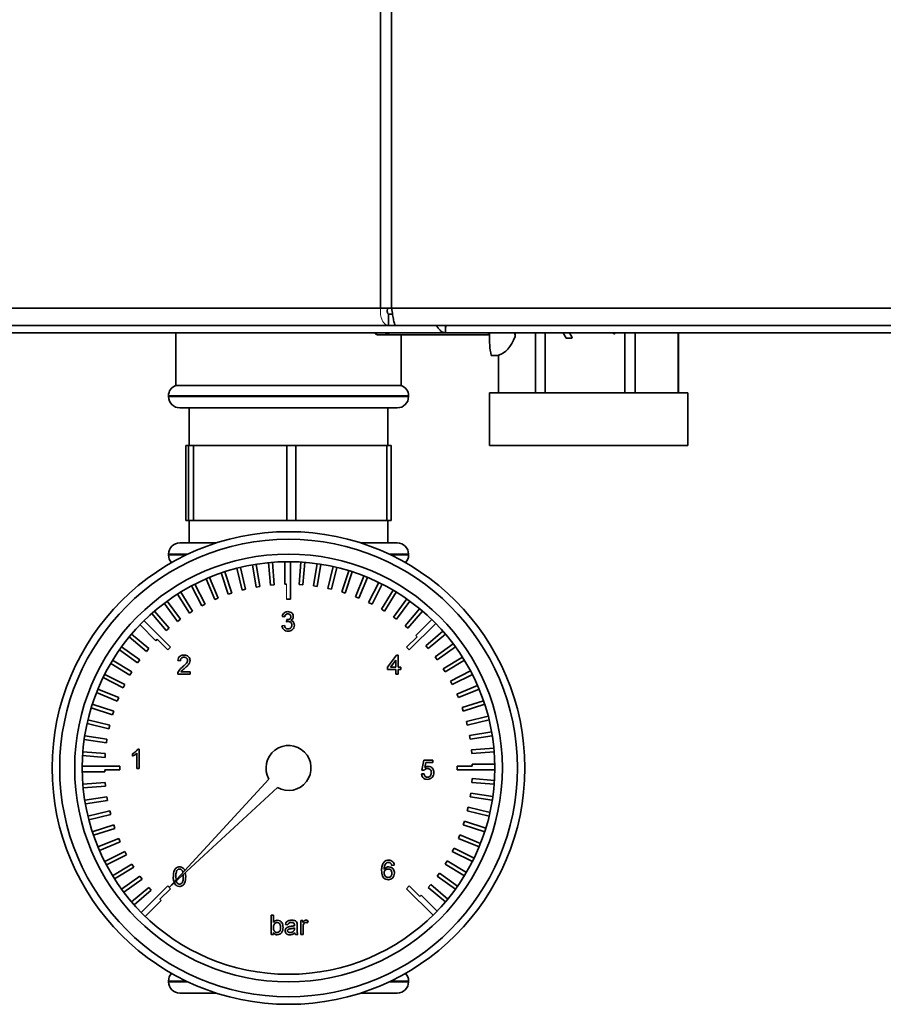
# Paper-space layout 'Blatt1' of a CAD drawing. Units: millimetres. Extents: x 0 to 4200, y 0 to 2970.
# Drawn here: x 451 to 566, y 1585 to 1716 of the extents above; entities that cross this region are included whole.
import ezdxf

# ---------------------------------------------------------------- set-up
doc = ezdxf.new("R2010")
doc.units = ezdxf.units.MM

psp = doc.layouts.new('Blatt1')

# ---------------------------------------------------------------- linework, layer by layer
at = {"color": 7, "linetype": 'Continuous', "lineweight": 35, "ltscale": 10}
for p, q in [((498.89, 1677.95), (498.89, 2471.35)), ((500.36, 2471.35), (500.36, 1677.95)), ((411.66, 1677.95), (498.89, 1677.95)), ((498.89, 1677.95), (500.36, 1677.95)), ((500.36, 1677.95), (698.69, 1677.95)), ((499.96, 1675.65), (499.96, 1677.15)), ((500.48, 1677.15), (499.96, 1677.15)), ((499.96, 1675.65), (413.14, 1675.65)), ((499.96, 1675.65), (500.9, 1675.65)), ((500.9, 1675.65), (698.16, 1675.65)), ((507.53, 1675.65), (507.53, 1674.85)), ((507.57, 1675.45), (507.57, 1675.65)), ((507.57, 1674.65), (440.95, 1674.65)), ((471.62, 1674.65), (471.62, 1667.65)), ((499.93, 1674.4), (498.5, 1674.4)), ((513.36, 1674.4), (499.93, 1674.4)), ((501.62, 1667.65), (501.62, 1674.4)), ((693.9, 1674.65), (507.57, 1674.65)), ((513.41, 1674.4), (513.36, 1674.4)), ((513.4, 1674.65), (513.41, 1674.4)), ((516.8, 1674.65), (516.81, 1674.15)), ((516.81, 1674.15), (516.81, 1674.65)), ((519.53, 1674.65), (519.53, 1666.65)), ((520.81, 1666.65), (520.81, 1674.65)), ((523.61, 1673.93), (523.22, 1674.65)), ((523.61, 1673.93), (523.23, 1674.65)), ((524.44, 1673.93), (523.61, 1673.93)), ((530.06, 1674.49), (529.83, 1674.65)), ((530.06, 1674.49), (529.84, 1674.65)), ((530.06, 1674.65), (530.06, 1674.49)), ((531.46, 1674.65), (531.46, 1666.65)), ((532.81, 1666.65), (532.81, 1674.65)), ((538.55, 1674.65), (538.55, 1666.65)), ((538.62, 1666.65), (538.62, 1674.65)), ((513.64, 1671.65), (514.62, 1671.65)), ((514.62, 1666.65), (514.62, 1671.7)), ((514.63, 1671.69), (514.62, 1671.7)), ((514.62, 1671.69), (514.62, 1666.65)), ((486.62, 1667.65), (471.62, 1667.65)), ((501.62, 1667.65), (486.62, 1667.65)), ((470.62, 1666.24), (470.62, 1666.15)), ((502.62, 1666.15), (502.62, 1666.24)), ((513.4, 1666.65), (513.4, 1659.65)), ((513.4, 1666.65), (539.84, 1666.65)), ((539.84, 1659.65), (539.84, 1666.65)), ((486.62, 1664.65), (472.12, 1664.65)), ((473.37, 1664.65), (473.37, 1659.65)), ((501.12, 1664.65), (486.62, 1664.65)), ((499.87, 1659.65), (499.87, 1664.65)), ((472.95, 1649.65), (472.95, 1659.65)), ((472.95, 1659.65), (473.3, 1659.65)), ((473.3, 1659.65), (473.3, 1649.65)), ((473.94, 1659.65), (473.3, 1659.65)), ((473.94, 1649.65), (473.94, 1659.65)), ((473.94, 1659.65), (486.4, 1659.65)), ((486.4, 1659.65), (486.4, 1649.65)), ((487.61, 1659.65), (486.4, 1659.65)), ((487.61, 1649.65), (487.61, 1659.65)), ((487.61, 1659.65), (499.71, 1659.65)), ((499.71, 1659.65), (499.71, 1649.65)), ((500.3, 1659.65), (499.71, 1659.65)), ((500.3, 1649.65), (500.3, 1659.65)), ((513.4, 1659.65), (539.84, 1659.65)), ((473.3, 1649.65), (472.95, 1649.65)), ((473.94, 1649.65), (473.3, 1649.65)), ((473.37, 1649.65), (473.37, 1646.65)), ((486.4, 1649.65), (473.94, 1649.65)), ((487.61, 1649.65), (486.4, 1649.65)), ((499.71, 1649.65), (487.61, 1649.65)), ((500.3, 1649.65), (499.71, 1649.65)), ((499.87, 1646.65), (499.87, 1649.65)), ((477.02, 1646.65), (472.12, 1646.65)), ((496.23, 1646.65), (501.12, 1646.65)), ((470.62, 1645.15), (470.62, 1645.06)), ((502.62, 1645.06), (502.62, 1645.15)), ((479.72, 1643.27), (480.42, 1640.36)), ((480.2, 1643.39), (480.9, 1640.47)), ((481.83, 1643.73), (482.3, 1640.77)), ((482.32, 1643.81), (482.79, 1640.85)), ((483.97, 1644.02), (484.2, 1641.04)), ((484.47, 1644.07), (484.7, 1641.07)), ((486.12, 1644.15), (486.12, 1641.15)), ((486.87, 1644.15), (486.87, 1639.15)), ((488.28, 1644.1), (488.05, 1641.11)), ((488.78, 1644.07), (488.55, 1641.07)), ((490.43, 1643.89), (489.96, 1640.93)), ((490.93, 1643.81), (490.46, 1640.85)), ((492.56, 1643.5), (491.86, 1640.59)), ((493.04, 1643.39), (492.34, 1640.47)), ((475.64, 1641.86), (476.79, 1639.09)), ((476.1, 1642.06), (477.25, 1639.29)), ((477.65, 1642.65), (478.58, 1639.8)), ((478.13, 1642.8), (479.05, 1639.95)), ((494.64, 1642.95), (493.72, 1640.11)), ((495.12, 1642.8), (494.19, 1639.95)), ((496.68, 1642.24), (495.54, 1639.48)), ((497.15, 1642.06), (496, 1639.29)), ((473.69, 1640.92), (475.05, 1638.25)), ((474.14, 1641.15), (475.5, 1638.48)), ((482.79, 1640.85), (482.3, 1640.77)), ((484.7, 1641.07), (484.2, 1641.04)), ((486.37, 1641.15), (486.12, 1641.15)), ((488.55, 1641.07), (488.05, 1641.11)), ((490.46, 1640.85), (489.96, 1640.93)), ((492.34, 1640.47), (491.86, 1640.59)), ((498.66, 1641.38), (497.3, 1638.71)), ((499.11, 1641.15), (497.75, 1638.48)), ((471.83, 1639.83), (473.4, 1637.28)), ((472.25, 1640.1), (473.82, 1637.54)), ((477.25, 1639.29), (476.79, 1639.09)), ((479.05, 1639.95), (478.58, 1639.8)), ((480.9, 1640.47), (480.42, 1640.36)), ((494.19, 1639.95), (493.72, 1640.11)), ((496, 1639.29), (495.54, 1639.48)), ((500.56, 1640.36), (499, 1637.8)), ((500.99, 1640.1), (499.42, 1637.54)), ((470.06, 1638.6), (471.82, 1636.18)), ((470.46, 1638.9), (472.22, 1636.47)), ((475.5, 1638.48), (475.05, 1638.25)), ((486.87, 1639.15), (486.37, 1639.15)), ((497.75, 1638.48), (497.3, 1638.71)), ((502.38, 1639.19), (500.62, 1636.76)), ((502.79, 1638.9), (501.02, 1636.47)), ((468.39, 1637.23), (470.33, 1634.96)), ((468.76, 1637.56), (470.71, 1635.28)), ((473.82, 1637.54), (473.4, 1637.28)), ((486.11, 1636.8), (485.78, 1636.83)), ((499.42, 1637.54), (499, 1637.8)), ((501.02, 1636.47), (500.62, 1636.76)), ((504.1, 1637.88), (502.15, 1635.6)), ((504.48, 1637.56), (502.53, 1635.28)), ((466.83, 1635.74), (468.95, 1633.62)), ((467.36, 1636.27), (470.89, 1632.74)), ((472.22, 1636.47), (471.82, 1636.18)), ((485.75, 1635.61), (486.08, 1635.65)), ((486.37, 1636.14), (486.41, 1636.44)), ((502.53, 1635.28), (502.15, 1635.6)), ((506.24, 1635.92), (502.71, 1632.38)), ((505.71, 1636.45), (503.59, 1634.33)), ((465.39, 1634.13), (467.67, 1632.18)), ((465.71, 1634.51), (467.99, 1632.56)), ((470.71, 1635.28), (470.33, 1634.96)), ((503.77, 1634.15), (502.36, 1632.74)), ((503.77, 1634.15), (503.59, 1634.33)), ((507.21, 1634.89), (504.93, 1632.94)), ((507.53, 1634.51), (505.25, 1632.56)), ((464.38, 1632.81), (466.8, 1631.05)), ((469.12, 1633.8), (468.95, 1633.62)), ((469.12, 1633.8), (470.54, 1632.38)), ((470.89, 1632.74), (470.54, 1632.38)), ((502.71, 1632.38), (502.36, 1632.74)), ((505.25, 1632.56), (504.93, 1632.94)), ((508.57, 1633.22), (506.15, 1631.46)), ((508.87, 1632.81), (506.44, 1631.05)), ((464.08, 1632.41), (466.51, 1630.65)), ((467.99, 1632.56), (467.67, 1632.18)), ((499.8, 1630.1), (501.02, 1631.68)), ((501.02, 1631.68), (501.25, 1631.68)), ((501.25, 1631.68), (501.25, 1630.1)), ((506.44, 1631.05), (506.15, 1631.46)), ((509.81, 1631.44), (507.25, 1629.88)), ((462.92, 1630.59), (465.47, 1629.03)), ((463.18, 1631.02), (465.73, 1629.45)), ((466.8, 1631.05), (466.51, 1630.65)), ((472.21, 1630.95), (471.88, 1630.99)), ((499.8, 1629.77), (499.8, 1630.1)), ((500.92, 1631.02), (500.21, 1630.1)), ((500.21, 1630.1), (500.92, 1630.1)), ((500.92, 1630.1), (500.92, 1631.02)), ((501.25, 1630.1), (501.58, 1630.1)), ((501.58, 1630.1), (501.58, 1629.77)), ((510.07, 1631.02), (507.51, 1629.45)), ((462.12, 1629.13), (464.79, 1627.77)), ((465.73, 1629.45), (465.47, 1629.03)), ((473.52, 1629.14), (471.85, 1629.14)), ((472.27, 1629.47), (473.52, 1629.47)), ((473.52, 1629.47), (473.52, 1629.14)), ((500.92, 1629.77), (499.8, 1629.77)), ((500.92, 1629.14), (500.92, 1629.77)), ((501.25, 1629.14), (500.92, 1629.14)), ((501.58, 1629.77), (501.25, 1629.77)), ((501.25, 1629.77), (501.25, 1629.14)), ((507.51, 1629.45), (507.25, 1629.88)), ((510.89, 1629.58), (508.23, 1628.22)), ((511.13, 1629.13), (508.45, 1627.77)), ((461.9, 1628.69), (464.57, 1627.33)), ((464.79, 1627.77), (464.57, 1627.33)), ((508.45, 1627.77), (508.23, 1628.22)), ((511.83, 1627.63), (509.07, 1626.49)), ((461.03, 1626.71), (463.8, 1625.56)), ((461.22, 1627.17), (463.99, 1626.03)), ((509.26, 1626.03), (509.07, 1626.49)), ((512.03, 1627.17), (509.26, 1626.03)), ((460.47, 1625.15), (463.32, 1624.22)), ((463.99, 1626.03), (463.8, 1625.56)), ((512.62, 1625.62), (509.77, 1624.7)), ((512.78, 1625.15), (509.92, 1624.22)), ((460.32, 1624.67), (463.17, 1623.75)), ((463.32, 1624.22), (463.17, 1623.75)), ((509.92, 1624.22), (509.77, 1624.7)), ((513.24, 1623.56), (510.33, 1622.86)), ((459.77, 1622.58), (462.68, 1621.88)), ((459.88, 1623.07), (462.8, 1622.37)), ((462.8, 1622.37), (462.68, 1621.88)), ((510.45, 1622.37), (510.33, 1622.86)), ((513.36, 1623.07), (510.45, 1622.37)), ((459.46, 1620.95), (462.42, 1620.48)), ((513.7, 1621.45), (510.74, 1620.98)), ((510.82, 1620.48), (510.74, 1620.98)), ((513.78, 1620.95), (510.82, 1620.48)), ((459.39, 1620.46), (462.35, 1619.99)), ((462.42, 1620.48), (462.35, 1619.99)), ((459.17, 1618.31), (462.16, 1618.07)), ((459.21, 1618.81), (462.2, 1618.57)), ((462.2, 1618.57), (462.16, 1618.07)), ((465.81, 1618.23), (465.81, 1618.53)), ((466.4, 1616.6), (466.4, 1618.61)), ((466.52, 1619.17), (466.73, 1619.17)), ((466.73, 1619.17), (466.73, 1616.6)), ((513.99, 1619.31), (511.01, 1619.07)), ((511.05, 1618.57), (511.01, 1619.07)), ((514.04, 1618.81), (511.05, 1618.57)), ((504.38, 1616.38), (504.64, 1617.69)), ((504.64, 1617.69), (505.86, 1617.69)), ((504.91, 1617.37), (504.78, 1616.7)), ((505.86, 1617.37), (504.91, 1617.37)), ((505.86, 1617.69), (505.86, 1617.37)), ((514.12, 1617.15), (511.12, 1617.15)), ((511.12, 1616.9), (511.12, 1617.15)), ((459.12, 1616.9), (464.12, 1616.9)), ((459.13, 1616.15), (462.12, 1616.15)), ((462.12, 1616.4), (462.12, 1616.15)), ((462.12, 1616.4), (464.12, 1616.4)), ((464.12, 1616.9), (464.12, 1616.4)), ((466.73, 1616.6), (466.4, 1616.6)), ((504.35, 1615.85), (504.68, 1615.88)), ((504.71, 1616.34), (504.38, 1616.38)), ((511.12, 1616.9), (509.12, 1616.9)), ((509.12, 1616.4), (509.12, 1616.9)), ((514.12, 1616.4), (509.12, 1616.4)), ((459.21, 1614.49), (462.2, 1614.73)), ((462.2, 1614.73), (462.24, 1614.23)), ((484.01, 1615.17), (470.71, 1600.74)), ((511.05, 1614.73), (511.09, 1615.23)), ((514.04, 1614.49), (511.05, 1614.73)), ((514.07, 1614.99), (511.09, 1615.23)), ((459.25, 1613.99), (462.24, 1614.23)), ((470.71, 1600.74), (485.14, 1614.04)), ((510.82, 1612.82), (510.9, 1613.31)), ((513.86, 1612.84), (510.9, 1613.31)), ((459.46, 1612.35), (462.42, 1612.82)), ((459.54, 1611.86), (462.5, 1612.32)), ((462.42, 1612.82), (462.5, 1612.32)), ((513.78, 1612.35), (510.82, 1612.82)), ((459.88, 1610.23), (462.8, 1610.93)), ((460, 1609.75), (462.92, 1610.44)), ((462.8, 1610.93), (462.92, 1610.44)), ((510.45, 1610.93), (510.56, 1611.42)), ((513.36, 1610.23), (510.45, 1610.93)), ((513.48, 1610.72), (510.56, 1611.42)), ((460.47, 1608.15), (463.32, 1609.08)), ((463.32, 1609.08), (463.48, 1608.6)), ((509.92, 1609.08), (510.08, 1609.55)), ((512.78, 1608.15), (509.92, 1609.08)), ((512.93, 1608.63), (510.08, 1609.55)), ((460.63, 1607.68), (463.48, 1608.6)), ((461.22, 1606.13), (463.99, 1607.27)), ((461.41, 1605.67), (464.18, 1606.81)), ((463.99, 1607.27), (464.18, 1606.81)), ((509.26, 1607.27), (509.45, 1607.74)), ((512.03, 1606.13), (509.26, 1607.27)), ((512.22, 1606.59), (509.45, 1607.74)), ((462.12, 1604.17), (464.79, 1605.53)), ((464.79, 1605.53), (465.02, 1605.08)), ((508.45, 1605.53), (508.68, 1605.97)), ((511.13, 1604.17), (508.45, 1605.53)), ((511.35, 1604.61), (508.68, 1605.97)), ((462.35, 1603.72), (465.02, 1605.08)), ((463.18, 1602.28), (465.73, 1603.85)), ((465.73, 1603.85), (465.99, 1603.42)), ((507.51, 1603.85), (507.77, 1604.28)), ((510.07, 1602.28), (507.51, 1603.85)), ((510.33, 1602.71), (507.77, 1604.28)), ((463.44, 1601.86), (465.99, 1603.42)), ((472.83, 1602.69), (472.92, 1602.17)), ((500.71, 1603.71), (500.38, 1603.67)), ((506.44, 1602.25), (506.74, 1602.65)), ((509.16, 1600.89), (506.74, 1602.65)), ((464.38, 1600.49), (466.8, 1602.25)), ((464.67, 1600.08), (467.1, 1601.84)), ((466.8, 1602.25), (467.1, 1601.84)), ((471.52, 1601.12), (471.42, 1601.39)), ((471.6, 1602.17), (471.64, 1601.74)), ((472.59, 1602.17), (472.56, 1602.44)), ((508.87, 1600.49), (506.44, 1602.25)), ((465.71, 1598.79), (467.99, 1600.74)), ((466.04, 1598.41), (468.32, 1600.36)), ((467, 1597.38), (470.54, 1600.92)), ((467.99, 1600.74), (468.32, 1600.36)), ((469.48, 1599.15), (470.89, 1600.56)), ((470.54, 1600.92), (470.89, 1600.56)), ((502.36, 1600.56), (502.71, 1600.92)), ((505.89, 1597.03), (502.36, 1600.56)), ((504.12, 1599.5), (502.71, 1600.92)), ((505.25, 1600.74), (505.58, 1601.12)), ((507.53, 1598.79), (505.25, 1600.74)), ((507.86, 1599.17), (505.58, 1601.12)), ((467.53, 1596.85), (469.65, 1598.97)), ((469.48, 1599.15), (469.65, 1598.97)), ((504.12, 1599.5), (504.3, 1599.68)), ((506.42, 1597.56), (504.3, 1599.68)), ((484.29, 1597.01), (484.61, 1597.01)), ((484.29, 1594.45), (484.29, 1597.01)), ((484.61, 1597.01), (484.61, 1596.07)), ((488.24, 1596.32), (488.53, 1596.32)), ((488.24, 1594.45), (488.24, 1596.32)), ((488.53, 1596.32), (488.53, 1596.06)), ((489.22, 1596.27), (489.12, 1595.98)), ((484.61, 1594.73), (484.61, 1594.45)), ((486.52, 1595.76), (486.2, 1595.8)), ((487.41, 1595.24), (487.41, 1595.33)), ((487.78, 1595.66), (487.78, 1595.26)), ((488.57, 1595.44), (488.57, 1594.45)), ((484.61, 1594.45), (484.29, 1594.45)), ((487.87, 1594.45), (487.55, 1594.45)), ((488.57, 1594.45), (488.24, 1594.45)), ((470.62, 1588.24), (470.62, 1588.15)), ((502.62, 1588.15), (502.62, 1588.24)), ((477.02, 1586.65), (472.12, 1586.65)), ((501.12, 1586.65), (496.23, 1586.65))]:
    psp.add_line(p, q, dxfattribs=at)
at = {"color": 1, "linetype": 'Continuous', "lineweight": 35, "ltscale": 10}
for p, q in [((513.36, 1674.65), (513.36, 1674.41)), ((502.62, 1666.24), (470.62, 1666.24)), ((470.62, 1666.15), (486.62, 1666.15)), ((486.62, 1666.15), (502.62, 1666.15)), ((473.21, 1645.15), (470.62, 1645.15)), ((470.62, 1645.06), (473.03, 1645.06)), ((502.62, 1645.15), (500.04, 1645.15)), ((500.22, 1645.06), (502.62, 1645.06)), ((473.03, 1588.24), (470.62, 1588.24)), ((470.62, 1588.15), (473.21, 1588.15)), ((500.04, 1588.15), (502.62, 1588.15)), ((502.62, 1588.24), (500.22, 1588.24))]:
    psp.add_line(p, q, dxfattribs=at)
at = {"color": 7, "linetype": 'Continuous', "lineweight": 18, "ltscale": 10}
psp.add_line((486.37, 1641.15), (486.37, 1639.15), dxfattribs=at)
at = {"color": 7, "linetype": 'Continuous', "lineweight": 35, "ltscale": 100}
for radius in [31.5, 30.5, 28.5, 27.5]:
    psp.add_circle((486.62, 1616.65), radius, dxfattribs=at)
for centre, radius, start, end in [((498.5, 1674.9), 0.5, 210.2701, 270), ((524.63, 1673.95), 11.23, 177.6929, 191.806), ((472.12, 1666.24), 1.5, 109.4712, 180), ((501.12, 1666.24), 1.5, 0, 70.5288), ((472.12, 1666.15), 1.5, 180, 270), ((501.12, 1666.15), 1.5, 270, 0), ((472.12, 1645.15), 1.5, 90, 180), ((501.12, 1645.15), 1.5, 0, 90), ((472.12, 1645.06), 1.5, 180, 223.8087), ((501.12, 1645.06), 1.5, 316.1913, 0), ((486.62, 1616.65), 3, 240.466, 209.534), ((472.12, 1588.24), 1.5, 136.1913, 180), ((472.12, 1588.15), 1.5, 180, 270), ((501.12, 1588.15), 1.5, 270, 0), ((501.12, 1588.24), 1.5, 0, 43.8087)]:
    psp.add_arc(centre, radius, start, end, dxfattribs=at)
at = {"color": 1, "linetype": 'Continuous', "lineweight": 35, "ltscale": 100}
for centre, radius, start, end in [((498.5, 1674.9), 0.499, 209.9637, 269.9874), ((499.93, 1674.9), 0.499, 209.9637, 269.9874), ((499.51, 1674.63), 0.482, 332.0098, 2.8273)]:
    psp.add_arc(centre, radius, start, end, dxfattribs=at)
at = {"color": 7, "linetype": 'Continuous', "lineweight": 35, "ltscale": 100}
for centre, major_axis, ratio, start_param, end_param in [((512.86, 1674.9), (0.499, -0.499), 0.064698, 0.109925, 0.98259), ((513.36, 1674.9), (0, 0.5), 0.046001, 2.96706, 3.141593), ((514.22, 1677.65), (0, 6), 0.531456, 3.268056, 4.089693)]:
    psp.add_ellipse(centre, major_axis=major_axis, ratio=ratio, start_param=start_param, end_param=end_param, dxfattribs=at)
at = {"color": 7, "linetype": 'Continuous', "lineweight": 18, "ltscale": 10}
psp.add_open_spline([(498.89, 1677.95), (498.87, 1677.65), (498.85, 1677.05), (499.09, 1676.29), (499.48, 1675.76), (499.8, 1675.69), (499.96, 1675.65)], degree=3, dxfattribs=at)
at = {"color": 7, "linetype": 'Continuous', "lineweight": 35, "ltscale": 10}
for points in [[(499.85, 1677.95), (499.82, 1677.85), (499.77, 1677.64), (499.79, 1677.37), (499.86, 1677.19), (499.92, 1677.16), (499.96, 1677.15)], [(500.9, 1675.65), (500.85, 1675.69), (500.76, 1675.76), (500.63, 1676.29), (500.5, 1677.05), (500.41, 1677.65), (500.36, 1677.95)]]:
    psp.add_open_spline(points, degree=3, dxfattribs=at)
for points, knots in [([(506.34, 1675.65), (506.34, 1675.64), (506.41, 1675.5), (506.64, 1675.17), (507.06, 1674.74), (507.4, 1674.68), (507.57, 1674.65)], [0, 0, 0, 0, 0.014229, 0.219718, 0.616733, 1, 1, 1, 1]), ([(507.57, 1674.65), (507.55, 1674.68), (507.52, 1674.73), (507.53, 1675.09), (507.57, 1675.47), (507.59, 1675.65)], [0, 0, 0, 0, 0.346645, 0.687421, 1, 1, 1, 1]), ([(524.01, 1674.65), (524.07, 1674.59), (524.26, 1674.38), (524.36, 1674.12), (524.44, 1673.93)], [0, 0, 0, 0, 0.291812, 1, 1, 1, 1]), ([(485.78, 1636.83), (485.81, 1636.93), (485.86, 1637.13), (486.05, 1637.35), (486.29, 1637.47), (486.45, 1637.48), (486.53, 1637.49)], [0, 0, 0, 0, 0.280253, 0.559523, 0.779592, 1, 1, 1, 1]), ([(486.54, 1637.19), (486.48, 1637.19), (486.36, 1637.18), (486.22, 1637.07), (486.14, 1636.94), (486.12, 1636.85), (486.11, 1636.8)], [0, 0, 0, 0, 0.2800014, 0.5591308, 0.7793201, 1, 1, 1, 1]), ([(486.45, 1636.43), (486.52, 1636.44), (486.65, 1636.45), (486.82, 1636.53), (486.92, 1636.67), (486.93, 1636.77), (486.93, 1636.83)], [0, 0, 0, 0, 0.28068, 0.560951, 0.780057, 1, 1, 1, 1]), ([(486.53, 1637.49), (486.63, 1637.48), (486.84, 1637.46), (487.09, 1637.3), (487.24, 1637.08), (487.25, 1636.92), (487.26, 1636.84)], [0, 0, 0, 0, 0.280184, 0.559855, 0.78, 1, 1, 1, 1]), ([(486.93, 1636.83), (486.93, 1636.88), (486.92, 1637), (486.81, 1637.12), (486.68, 1637.18), (486.59, 1637.19), (486.54, 1637.19)], [0, 0, 0, 0, 0.27946, 0.558952, 0.779255, 1, 1, 1, 1]), ([(487.26, 1636.84), (487.26, 1636.78), (487.25, 1636.65), (487.13, 1636.46), (487, 1636.38), (486.91, 1636.33)], [0, 0, 0, 0, 0.280496, 0.561003, 1, 1, 1, 1]), ([(486.55, 1634.89), (486.44, 1634.9), (486.21, 1634.92), (485.95, 1635.11), (485.79, 1635.35), (485.76, 1635.53), (485.75, 1635.61)], [0, 0, 0, 0, 0.279911, 0.559249, 0.779476, 1, 1, 1, 1]), ([(486.08, 1635.65), (486.1, 1635.58), (486.13, 1635.45), (486.24, 1635.28), (486.4, 1635.2), (486.51, 1635.19), (486.56, 1635.19)], [0, 0, 0, 0, 0.280881, 0.560073, 0.779653, 1, 1, 1, 1]), ([(486.58, 1636.18), (486.54, 1636.17), (486.47, 1636.17), (486.4, 1636.15), (486.37, 1636.14)], [0, 0, 0, 0, 0.559772, 1, 1, 1, 1]), ([(486.41, 1636.44), (486.41, 1636.44), (486.43, 1636.43), (486.45, 1636.43), (486.45, 1636.43)], [0, 0, 0, 0, 0.560003, 1, 1, 1, 1]), ([(487.4, 1635.69), (487.38, 1635.57), (487.35, 1635.33), (487.12, 1635.06), (486.84, 1634.91), (486.64, 1634.9), (486.55, 1634.89)], [0, 0, 0, 0, 0.279401, 0.559064, 0.779378, 1, 1, 1, 1]), ([(486.56, 1635.19), (486.64, 1635.19), (486.79, 1635.21), (486.96, 1635.35), (487.05, 1635.52), (487.06, 1635.64), (487.07, 1635.7)], [0, 0, 0, 0, 0.279883, 0.558993, 0.779319, 1, 1, 1, 1]), ([(487.07, 1635.7), (487.06, 1635.77), (487.04, 1635.91), (486.91, 1636.07), (486.75, 1636.16), (486.64, 1636.17), (486.58, 1636.18)], [0, 0, 0, 0, 0.2797467, 0.5591709, 0.7794436, 1, 1, 1, 1]), ([(486.91, 1636.33), (486.99, 1636.3), (487.15, 1636.25), (487.3, 1636.08), (487.38, 1635.89), (487.39, 1635.76), (487.4, 1635.69)], [0, 0, 0, 0, 0.2798072, 0.5591854, 0.7794082, 1, 1, 1, 1]), ([(471.88, 1630.99), (471.9, 1631.1), (471.94, 1631.33), (472.16, 1631.58), (472.43, 1631.69), (472.61, 1631.7), (472.7, 1631.71)], [0, 0, 0, 0, 0.280235, 0.558893, 0.779132, 1, 1, 1, 1]), ([(472.69, 1631.41), (472.62, 1631.41), (472.48, 1631.4), (472.31, 1631.28), (472.22, 1631.12), (472.21, 1631.01), (472.21, 1630.95)], [0, 0, 0, 0, 0.28041, 0.559489, 0.779375, 1, 1, 1, 1]), ([(473.16, 1631), (473.15, 1631.06), (473.14, 1631.19), (473, 1631.33), (472.85, 1631.4), (472.75, 1631.41), (472.69, 1631.41)], [0, 0, 0, 0, 0.27908, 0.558612, 0.779043, 1, 1, 1, 1]), ([(472.7, 1631.71), (472.81, 1631.7), (473.04, 1631.69), (473.3, 1631.51), (473.47, 1631.26), (473.48, 1631.09), (473.49, 1631)], [0, 0, 0, 0, 0.280482, 0.559644, 0.779749, 1, 1, 1, 1]), ([(471.88, 1629.37), (471.92, 1629.47), (472, 1629.63), (472.16, 1629.82), (472.31, 1629.97), (472.42, 1630.06), (472.47, 1630.1)], [0, 0, 0, 0, 0.3394111, 0.559525, 0.7797523, 1, 1, 1, 1]), ([(472.47, 1630.1), (472.64, 1630.24), (472.86, 1630.44), (473.12, 1630.74), (473.15, 1630.91), (473.16, 1631)], [0, 0, 0, 0, 0.561313, 0.781386, 1, 1, 1, 1]), ([(473.49, 1631), (473.47, 1630.88), (473.44, 1630.63), (473.16, 1630.28), (472.93, 1630.07), (472.78, 1629.95)], [0, 0, 0, 0, 0.278741, 0.558834, 1, 1, 1, 1]), ([(471.85, 1629.14), (471.85, 1629.18), (471.85, 1629.26), (471.87, 1629.34), (471.88, 1629.37)], [0, 0, 0, 0, 0.5599563, 1, 1, 1, 1]), ([(472.78, 1629.95), (472.72, 1629.9), (472.62, 1629.81), (472.48, 1629.7), (472.36, 1629.59), (472.3, 1629.51), (472.27, 1629.47)], [0, 0, 0, 0, 0.340038, 0.560063, 0.78009, 1, 1, 1, 1]), ([(465.81, 1618.53), (465.97, 1618.62), (466.25, 1618.78), (466.44, 1619.05), (466.52, 1619.17)], [0, 0, 0, 0, 0.560427, 1, 1, 1, 1]), ([(466.4, 1618.61), (466.3, 1618.52), (466.11, 1618.37), (465.9, 1618.27), (465.81, 1618.23)], [0, 0, 0, 0, 0.5596859, 1, 1, 1, 1]), ([(505.14, 1615.13), (505.03, 1615.14), (504.81, 1615.15), (504.54, 1615.34), (504.39, 1615.59), (504.36, 1615.76), (504.35, 1615.85)], [0, 0, 0, 0, 0.28007, 0.559249, 0.779432, 1, 1, 1, 1]), ([(504.68, 1615.88), (504.69, 1615.82), (504.72, 1615.68), (504.83, 1615.52), (504.99, 1615.43), (505.09, 1615.43), (505.15, 1615.42)], [0, 0, 0, 0, 0.280714, 0.559926, 0.779622, 1, 1, 1, 1]), ([(505.15, 1616.58), (505.1, 1616.57), (505, 1616.57), (504.84, 1616.5), (504.76, 1616.4), (504.71, 1616.34)], [0, 0, 0, 0, 0.2809249, 0.5611607, 1, 1, 1, 1]), ([(504.78, 1616.7), (504.86, 1616.75), (505, 1616.85), (505.17, 1616.86), (505.24, 1616.87)], [0, 0, 0, 0, 0.559939, 1, 1, 1, 1]), ([(505.66, 1616.02), (505.66, 1616.1), (505.65, 1616.26), (505.53, 1616.46), (505.34, 1616.56), (505.21, 1616.57), (505.15, 1616.58)], [0, 0, 0, 0, 0.280653, 0.559595, 0.77929, 1, 1, 1, 1]), ([(505.15, 1615.42), (505.23, 1615.43), (505.4, 1615.45), (505.57, 1615.62), (505.65, 1615.82), (505.66, 1615.96), (505.66, 1616.02)], [0, 0, 0, 0, 0.2795388, 0.5582516, 0.7788844, 1, 1, 1, 1]), ([(505.24, 1616.87), (505.36, 1616.86), (505.59, 1616.83), (505.84, 1616.59), (505.98, 1616.32), (505.99, 1616.13), (505.99, 1616.04)], [0, 0, 0, 0, 0.27917, 0.558797, 0.779169, 1, 1, 1, 1]), ([(505.99, 1616.04), (505.98, 1615.92), (505.97, 1615.7), (505.85, 1615.52), (505.8, 1615.44)], [0, 0, 0, 0, 0.559726, 1, 1, 1, 1]), ([(505.8, 1615.44), (505.69, 1615.34), (505.51, 1615.15), (505.26, 1615.14), (505.14, 1615.13)], [0, 0, 0, 0, 0.558485, 1, 1, 1, 1]), ([(499.03, 1603), (499.03, 1603.21), (499.04, 1603.6), (499.22, 1603.93), (499.31, 1604.07)], [0, 0, 0, 0, 0.561396, 1, 1, 1, 1]), ([(499.31, 1604.07), (499.41, 1604.17), (499.6, 1604.34), (499.85, 1604.36), (499.97, 1604.37)], [0, 0, 0, 0, 0.55838, 1, 1, 1, 1]), ([(499.66, 1603.99), (499.6, 1603.93), (499.48, 1603.81), (499.37, 1603.5), (499.36, 1603.28), (499.36, 1603.14)], [0, 0, 0, 0, 0.2793589, 0.5591759, 1, 1, 1, 1]), ([(499.94, 1604.07), (499.89, 1604.07), (499.79, 1604.06), (499.7, 1604.01), (499.66, 1603.99)], [0, 0, 0, 0, 0.559717, 1, 1, 1, 1]), ([(500.26, 1603.94), (500.21, 1603.98), (500.11, 1604.06), (500, 1604.07), (499.94, 1604.07)], [0, 0, 0, 0, 0.559004, 1, 1, 1, 1]), ([(499.97, 1604.37), (500.07, 1604.36), (500.27, 1604.34), (500.52, 1604.17), (500.66, 1603.95), (500.69, 1603.79), (500.71, 1603.71)], [0, 0, 0, 0, 0.280049, 0.559187, 0.779374, 1, 1, 1, 1]), ([(500.38, 1603.67), (500.36, 1603.73), (500.34, 1603.82), (500.28, 1603.9), (500.26, 1603.94)], [0, 0, 0, 0, 0.560488, 1, 1, 1, 1]), ([(471.27, 1602.17), (471.28, 1602.46), (471.29, 1602.84), (471.51, 1603.22), (471.67, 1603.37), (471.87, 1603.46), (472.02, 1603.47), (472.09, 1603.47)], [0, 0, 0, 0, 0.499149, 0.624522, 0.749597, 0.874674, 1, 1, 1, 1]), ([(471.75, 1603), (471.69, 1602.85), (471.6, 1602.58), (471.6, 1602.29), (471.6, 1602.17)], [0, 0, 0, 0, 0.558059, 1, 1, 1, 1]), ([(472.09, 1603.17), (472.05, 1603.17), (471.98, 1603.17), (471.85, 1603.11), (471.79, 1603.04), (471.75, 1603)], [0, 0, 0, 0, 0.280453, 0.560688, 1, 1, 1, 1]), ([(472.09, 1603.47), (472.16, 1603.47), (472.31, 1603.46), (472.52, 1603.37), (472.67, 1603.22), (472.77, 1603.08), (472.78, 1603), (472.78, 1602.98)], [0, 0, 0, 0, 0.2393865, 0.4785765, 0.7173528, 0.9568201, 1, 1, 1, 1]), ([(472.53, 1602.71), (472.53, 1602.74), (472.53, 1602.82), (472.47, 1602.94), (472.38, 1603.07), (472.25, 1603.16), (472.14, 1603.17), (472.09, 1603.17)], [0, 0, 0, 0, 0.1105296, 0.3333694, 0.5558706, 0.7779302, 1, 1, 1, 1]), ([(499.93, 1601.76), (499.82, 1601.77), (499.6, 1601.79), (499.32, 1601.97), (499.05, 1602.37), (499.04, 1602.74), (499.03, 1603)], [0, 0, 0, 0, 0.1869191, 0.3735495, 0.5602323, 1, 1, 1, 1]), ([(499.36, 1603.14), (499.45, 1603.24), (499.62, 1603.44), (499.87, 1603.46), (499.98, 1603.48)], [0, 0, 0, 0, 0.558625, 1, 1, 1, 1]), ([(499.89, 1603.18), (499.81, 1603.17), (499.65, 1603.15), (499.47, 1603.01), (499.37, 1602.84), (499.36, 1602.71), (499.36, 1602.65)], [0, 0, 0, 0, 0.27974, 0.559339, 0.779412, 1, 1, 1, 1]), ([(499.36, 1602.65), (499.37, 1602.57), (499.39, 1602.4), (499.52, 1602.2), (499.7, 1602.08), (499.84, 1602.07), (499.9, 1602.06)], [0, 0, 0, 0, 0.280082, 0.55977, 0.779688, 1, 1, 1, 1]), ([(500.41, 1602.63), (500.4, 1602.71), (500.39, 1602.87), (500.26, 1603.07), (500.08, 1603.17), (499.95, 1603.18), (499.89, 1603.18)], [0, 0, 0, 0, 0.280456, 0.559364, 0.779311, 1, 1, 1, 1]), ([(499.9, 1602.06), (499.98, 1602.07), (500.15, 1602.09), (500.32, 1602.25), (500.4, 1602.44), (500.41, 1602.57), (500.41, 1602.63)], [0, 0, 0, 0, 0.279489, 0.558551, 0.778978, 1, 1, 1, 1]), ([(500.74, 1602.64), (500.73, 1602.52), (500.7, 1602.27), (500.5, 1601.97), (500.22, 1601.79), (500.03, 1601.77), (499.93, 1601.76)], [0, 0, 0, 0, 0.28023, 0.559761, 0.779759, 1, 1, 1, 1]), ([(499.98, 1603.48), (500.1, 1603.46), (500.33, 1603.43), (500.59, 1603.2), (500.72, 1602.92), (500.73, 1602.74), (500.74, 1602.64)], [0, 0, 0, 0, 0.2791407, 0.5588147, 0.7791703, 1, 1, 1, 1]), ([(471.39, 1601.47), (471.35, 1601.54), (471.26, 1601.76), (471.26, 1602), (471.27, 1602.17)], [0, 0, 0, 0, 0.324607, 1, 1, 1, 1]), ([(471.65, 1601.61), (471.65, 1601.59), (471.66, 1601.51), (471.71, 1601.4), (471.8, 1601.27), (471.93, 1601.18), (472.04, 1601.17), (472.09, 1601.16)], [0, 0, 0, 0, 0.084463, 0.313889, 0.542886, 0.771506, 1, 1, 1, 1]), ([(472.92, 1602.17), (472.9, 1601.87), (472.89, 1601.5), (472.67, 1601.12), (472.51, 1600.97), (472.31, 1600.88), (472.16, 1600.87), (472.09, 1600.87)], [0, 0, 0, 0, 0.499115, 0.624458, 0.749554, 0.874658, 1, 1, 1, 1]), ([(472.09, 1601.16), (472.14, 1601.17), (472.25, 1601.18), (472.38, 1601.27), (472.48, 1601.4), (472.58, 1601.7), (472.58, 1601.96), (472.59, 1602.17)], [0, 0, 0, 0, 0.124656, 0.24942, 0.374387, 0.49959, 1, 1, 1, 1]), ([(472.09, 1600.87), (471.97, 1600.88), (471.75, 1600.9), (471.59, 1601.05), (471.52, 1601.12)], [0, 0, 0, 0, 0.559716, 1, 1, 1, 1]), ([(484.61, 1596.07), (484.69, 1596.16), (484.82, 1596.32), (485.03, 1596.34), (485.12, 1596.36)], [0, 0, 0, 0, 0.559686, 1, 1, 1, 1]), ([(485.1, 1596.06), (485.04, 1596.05), (484.93, 1596.04), (484.79, 1595.93), (484.64, 1595.73), (484.62, 1595.53), (484.61, 1595.4)], [0, 0, 0, 0, 0.186652, 0.37361, 0.56087, 1, 1, 1, 1]), ([(485.57, 1595.39), (485.56, 1595.54), (485.55, 1595.78), (485.35, 1595.98), (485.21, 1596.05), (485.14, 1596.06), (485.1, 1596.06)], [0, 0, 0, 0, 0.4987538, 0.7486559, 0.8743032, 1, 1, 1, 1]), ([(485.12, 1596.36), (485.25, 1596.34), (485.51, 1596.3), (485.84, 1595.95), (485.88, 1595.61), (485.9, 1595.41)], [0, 0, 0, 0, 0.280307, 0.559788, 1, 1, 1, 1]), ([(486.2, 1595.8), (486.23, 1595.9), (486.29, 1596.1), (486.61, 1596.33), (486.88, 1596.35), (487.05, 1596.36)], [0, 0, 0, 0, 0.2804297, 0.5593032, 1, 1, 1, 1]), ([(486.99, 1596.06), (486.93, 1596.06), (486.82, 1596.05), (486.66, 1596), (486.57, 1595.89), (486.54, 1595.8), (486.52, 1595.76)], [0, 0, 0, 0, 0.280855, 0.559751, 0.7795, 1, 1, 1, 1]), ([(487.33, 1595.96), (487.27, 1595.99), (487.16, 1596.06), (487.04, 1596.06), (486.99, 1596.06)], [0, 0, 0, 0, 0.557871, 1, 1, 1, 1]), ([(487.05, 1596.36), (487.22, 1596.35), (487.46, 1596.33), (487.7, 1596.14), (487.74, 1596.01), (487.76, 1595.94)], [0, 0, 0, 0, 0.559253, 0.779195, 1, 1, 1, 1]), ([(487.41, 1595.71), (487.41, 1595.76), (487.41, 1595.85), (487.35, 1595.93), (487.33, 1595.96)], [0, 0, 0, 0, 0.561903, 1, 1, 1, 1]), ([(487.76, 1595.94), (487.77, 1595.89), (487.78, 1595.8), (487.78, 1595.7), (487.78, 1595.66)], [0, 0, 0, 0, 0.559817, 1, 1, 1, 1]), ([(488.53, 1596.06), (488.58, 1596.14), (488.65, 1596.26), (488.8, 1596.35), (488.88, 1596.35), (488.92, 1596.36)], [0, 0, 0, 0, 0.559599, 0.779772, 1, 1, 1, 1]), ([(488.9, 1596.06), (488.87, 1596.05), (488.79, 1596.05), (488.68, 1595.96), (488.64, 1595.87), (488.62, 1595.82)], [0, 0, 0, 0, 0.280305, 0.560911, 1, 1, 1, 1]), ([(489.12, 1595.98), (489.08, 1596.01), (489.02, 1596.05), (488.94, 1596.06), (488.9, 1596.06)], [0, 0, 0, 0, 0.560116, 1, 1, 1, 1]), ([(488.92, 1596.36), (488.98, 1596.35), (489.09, 1596.34), (489.18, 1596.29), (489.22, 1596.27)], [0, 0, 0, 0, 0.5595462, 1, 1, 1, 1]), ([(484.61, 1595.4), (484.61, 1595.31), (484.62, 1595.15), (484.68, 1595), (484.7, 1594.94)], [0, 0, 0, 0, 0.5610775, 1, 1, 1, 1]), ([(485.12, 1594.41), (485.06, 1594.42), (484.94, 1594.43), (484.75, 1594.53), (484.67, 1594.65), (484.61, 1594.73)], [0, 0, 0, 0, 0.2803833, 0.5605606, 1, 1, 1, 1]), ([(484.7, 1594.94), (484.76, 1594.87), (484.86, 1594.74), (485.02, 1594.72), (485.09, 1594.71)], [0, 0, 0, 0, 0.559562, 1, 1, 1, 1]), ([(485.09, 1594.71), (485.14, 1594.72), (485.26, 1594.73), (485.4, 1594.84), (485.55, 1595.05), (485.56, 1595.25), (485.57, 1595.39)], [0, 0, 0, 0, 0.186544, 0.373502, 0.560614, 1, 1, 1, 1]), ([(485.9, 1595.41), (485.89, 1595.28), (485.88, 1595.01), (485.7, 1594.68), (485.43, 1594.45), (485.22, 1594.43), (485.12, 1594.41)], [0, 0, 0, 0, 0.2809584, 0.5603519, 0.7803823, 1, 1, 1, 1]), ([(486.16, 1594.94), (486.17, 1595.01), (486.18, 1595.15), (486.33, 1595.37), (486.5, 1595.43), (486.6, 1595.48)], [0, 0, 0, 0, 0.280458, 0.560983, 1, 1, 1, 1]), ([(486.78, 1594.41), (486.69, 1594.42), (486.52, 1594.43), (486.31, 1594.55), (486.18, 1594.74), (486.17, 1594.88), (486.16, 1594.94)], [0, 0, 0, 0, 0.280815, 0.55969, 0.779696, 1, 1, 1, 1]), ([(486.92, 1595.23), (486.82, 1595.22), (486.71, 1595.21), (486.58, 1595.14), (486.53, 1595.09), (486.5, 1595.03), (486.49, 1594.98), (486.49, 1594.96)], [0, 0, 0, 0, 0.50028, 0.625326, 0.750269, 0.875147, 1, 1, 1, 1]), ([(486.49, 1594.96), (486.49, 1594.93), (486.5, 1594.87), (486.56, 1594.79), (486.67, 1594.72), (486.78, 1594.71), (486.85, 1594.71)], [0, 0, 0, 0, 0.186565, 0.373467, 0.560613, 1, 1, 1, 1]), ([(486.6, 1595.48), (486.65, 1595.49), (486.74, 1595.51), (486.83, 1595.52), (486.87, 1595.52)], [0, 0, 0, 0, 0.559918, 1, 1, 1, 1]), ([(487.45, 1594.68), (487.33, 1594.59), (487.13, 1594.44), (486.89, 1594.42), (486.78, 1594.41)], [0, 0, 0, 0, 0.5599714, 1, 1, 1, 1]), ([(486.85, 1594.71), (486.97, 1594.72), (487.17, 1594.75), (487.31, 1594.91), (487.36, 1594.98)], [0, 0, 0, 0, 0.559758, 1, 1, 1, 1]), ([(486.87, 1595.52), (486.97, 1595.54), (487.16, 1595.56), (487.33, 1595.61), (487.41, 1595.63)], [0, 0, 0, 0, 0.560185, 1, 1, 1, 1]), ([(487.41, 1595.33), (487.32, 1595.31), (487.16, 1595.26), (486.99, 1595.24), (486.92, 1595.23)], [0, 0, 0, 0, 0.55976, 1, 1, 1, 1]), ([(487.36, 1594.98), (487.38, 1595.03), (487.41, 1595.11), (487.41, 1595.2), (487.41, 1595.24)], [0, 0, 0, 0, 0.558995, 1, 1, 1, 1]), ([(487.41, 1595.63), (487.41, 1595.65), (487.41, 1595.67), (487.41, 1595.7), (487.41, 1595.71)], [0, 0, 0, 0, 0.560023, 1, 1, 1, 1]), ([(487.55, 1594.45), (487.52, 1594.49), (487.47, 1594.56), (487.45, 1594.64), (487.45, 1594.68)], [0, 0, 0, 0, 0.559697, 1, 1, 1, 1]), ([(487.78, 1595.26), (487.78, 1595.17), (487.78, 1595.01), (487.78, 1594.8), (487.8, 1594.61), (487.85, 1594.5), (487.87, 1594.45)], [0, 0, 0, 0, 0.3402059, 0.5603391, 0.7801747, 1, 1, 1, 1]), ([(488.62, 1595.82), (488.6, 1595.75), (488.57, 1595.63), (488.57, 1595.5), (488.57, 1595.44)], [0, 0, 0, 0, 0.559888, 1, 1, 1, 1])]:
    psp.add_open_spline(points, degree=3, knots=knots, dxfattribs=at)

doc.saveas('drawing.dxf')
